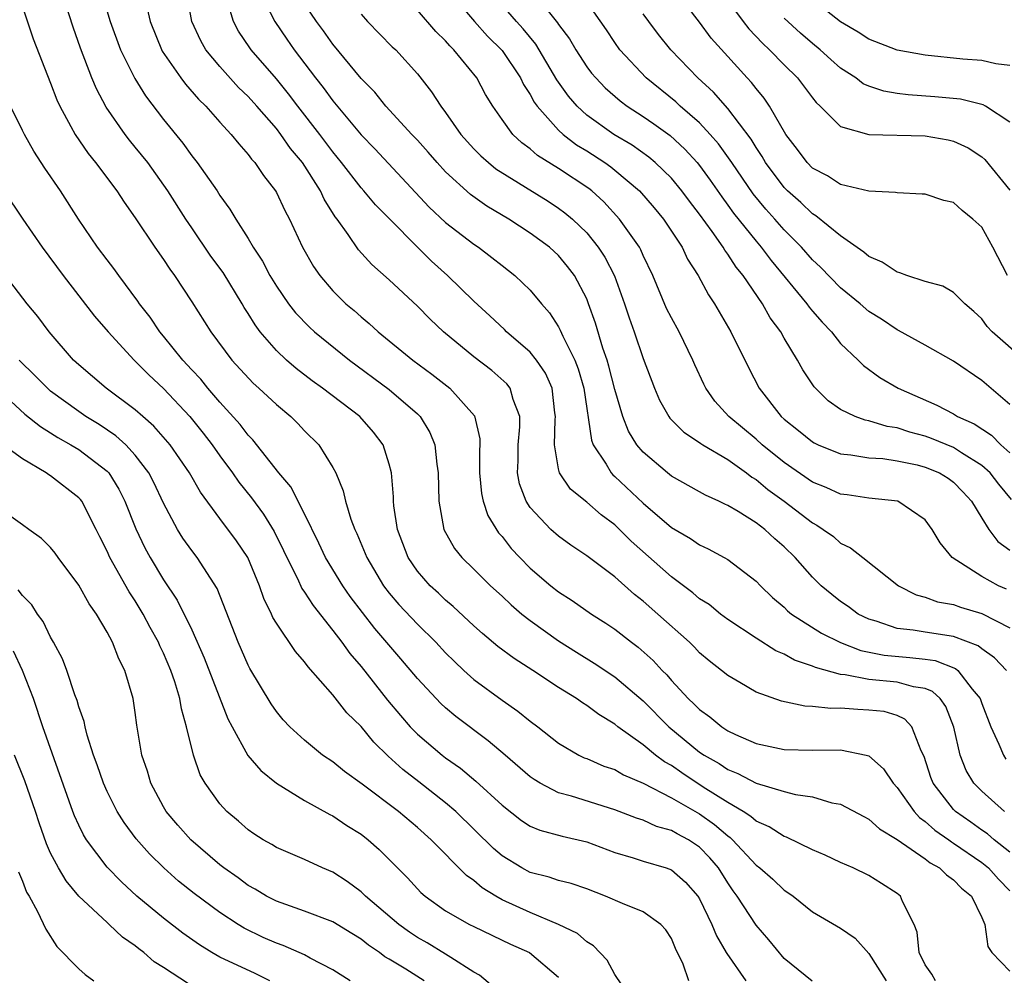
# Model space of a CAD drawing. Units: inches. Extents: x 2607000 to 2610000, y 1518000 to 1521000.
# Drawn here: x 2607205 to 2607275, y 1519189 to 1519257 of the extents above; entities that cross this region are included whole.
import ezdxf

# ---------------------------------------------------------------- set-up
doc = ezdxf.new("R2010")
doc.units = ezdxf.units.IN
doc.header["$MEASUREMENT"] = 0
doc.layers.add('LD26071518_2ft', color=73, linetype='Continuous')

msp = doc.modelspace()

# ---------------------------------------------------------------- linework, layer by layer
at = {"layer": 'LD26071518_2ft'}
for points, elevation in [([(2607274.826, 1519239), (2607273.796, 1519241), (2607273, 1519242.422), (2607272.374, 1519243), (2607271.604, 1519243.603), (2607271, 1519244.166), (2607270.306, 1519244.306), (2607269, 1519244.753), (2607268.775, 1519244.775), (2607267, 1519244.853), (2607266.891, 1519244.891), (2607265, 1519244.978), (2607263, 1519245.445), (2607262.063, 1519246.063), (2607261, 1519246.61), (2607260.618, 1519247), (2607259.94, 1519247.94), (2607259.118, 1519249), (2607257.96, 1519251), (2607257.579, 1519251.579), (2607257, 1519252.257), (2607256.684, 1519252.684), (2607256.379, 1519253), (2607254.771, 1519254.771), (2607253.833, 1519255.833), (2607253, 1519256.965), (2607249, 1519262.137)], 7560), ([(2607269.726, 1519189), (2607269.456, 1519189.456), (2607269, 1519190.13), (2607268.565, 1519191), (2607268.433, 1519192.434), (2607268.21, 1519193), (2607267.384, 1519194.616), (2607267.245, 1519195), (2607267, 1519195.19), (2607265.905, 1519195.905), (2607265, 1519196.46), (2607263.883, 1519197), (2607263, 1519197.391), (2607261.91, 1519197.91), (2607261, 1519198.291), (2607259.168, 1519199.168), (2607259, 1519199.216), (2607257.922, 1519199.922), (2607257, 1519200.31), (2607256.642, 1519200.642), (2607256.081, 1519201), (2607255, 1519201.642), (2607253.264, 1519202.736), (2607251.734, 1519203.735), (2607251, 1519204.255), (2607250.52, 1519204.52), (2607249.875, 1519205), (2607249, 1519205.722), (2607247.217, 1519207), (2607247, 1519207.183), (2607245.865, 1519207.865), (2607245, 1519208.508), (2607244.693, 1519208.693), (2607244.265, 1519209), (2607243, 1519209.782), (2607241.171, 1519211), (2607239.847, 1519211.847), (2607238.706, 1519212.706), (2607237.619, 1519213.619), (2607237, 1519214.171), (2607235.539, 1519215.539), (2607235, 1519215.979), (2607234.483, 1519216.483), (2607233.914, 1519217), (2607233, 1519218.047), (2607232.347, 1519219), (2607231.589, 1519221), (2607231.335, 1519222.665), (2607231.299, 1519223), (2607231.298, 1519223.298), (2607231.16, 1519225), (2607231, 1519225.63), (2607230.572, 1519227), (2607229.889, 1519227.889), (2607228.914, 1519229), (2607226.275, 1519231), (2607225.533, 1519231.533), (2607224.403, 1519232.403), (2607223.715, 1519233), (2607223, 1519233.675), (2607221.863, 1519235), (2607221.493, 1519235.493), (2607221, 1519236.305), (2607220.722, 1519236.722), (2607220.568, 1519237), (2607219.218, 1519239.218), (2607218.366, 1519240.366), (2607217, 1519242.366), (2607216.574, 1519243), (2607215.318, 1519245), (2607213.879, 1519247), (2607213, 1519248.106), (2607212.588, 1519248.588), (2607212.276, 1519249), (2607210.934, 1519250.934), (2607210.241, 1519252.241), (2607209.93, 1519253), (2607209.118, 1519255.118), (2607208.592, 1519256.593), (2607207.174, 1519261)], 7588), ([(2607210.63, 1519259), (2607211.213, 1519257), (2607211.961, 1519255), (2607212.958, 1519252.958), (2607213.723, 1519251.723), (2607215, 1519250.052), (2607216.37, 1519248.37), (2607217, 1519247.486), (2607217.389, 1519247), (2607218.795, 1519245), (2607219, 1519244.676), (2607219.707, 1519243.707), (2607220.116, 1519243), (2607221, 1519241.626), (2607221.367, 1519241), (2607222.021, 1519240.021), (2607222.545, 1519239), (2607223, 1519238.247), (2607223.856, 1519237), (2607224.358, 1519236.358), (2607225.338, 1519235.338), (2607225.714, 1519235), (2607228.173, 1519233), (2607231, 1519230.919), (2607233, 1519229.18), (2607233.185, 1519229), (2607233.879, 1519227.879), (2607234.242, 1519227), (2607234.374, 1519225.627), (2607234.473, 1519225), (2607234.513, 1519223), (2607234.883, 1519221), (2607235.637, 1519219.637), (2607236.152, 1519219), (2607237, 1519218.176), (2607238.175, 1519217), (2607239, 1519216.259), (2607239.645, 1519215.645), (2607240.408, 1519215), (2607241, 1519214.528), (2607243, 1519213.095), (2607244.283, 1519212.283), (2607245.521, 1519211.521), (2607247, 1519210.55), (2607249, 1519208.842), (2607250.823, 1519207), (2607253, 1519205.214), (2607253.314, 1519205), (2607254.391, 1519204.391), (2607255, 1519203.976), (2607255.701, 1519203.701), (2607257, 1519203.006), (2607259, 1519202.412), (2607259.796, 1519202.204), (2607261, 1519202.038), (2607262.376, 1519201.623), (2607263, 1519201.509), (2607264.638, 1519200.638), (2607265, 1519200.467), (2607265.764, 1519199.764), (2607267, 1519199.024), (2607269, 1519197.634), (2607269.353, 1519197.353), (2607270.008, 1519197), (2607270.503, 1519196.503), (2607271, 1519196.159), (2607271.56, 1519195.56), (2607272.278, 1519195), (2607273, 1519193.484), (2607273.215, 1519193), (2607273.439, 1519191.439), (2607273.726, 1519191), (2607275, 1519189.672)], 7586), ([(2607275, 1519198.109), (2607273.878, 1519199), (2607273.409, 1519199.409), (2607273, 1519199.674), (2607272.233, 1519200.233), (2607271.133, 1519201), (2607271, 1519201.136), (2607269.551, 1519203), (2607269.4, 1519203.4), (2607268.909, 1519204.909), (2607268.708, 1519205.291), (2607268.053, 1519207), (2607267.554, 1519207.554), (2607267, 1519207.796), (2607266.077, 1519208.077), (2607265, 1519208.193), (2607264.224, 1519208.224), (2607263, 1519208.313), (2607262.294, 1519208.294), (2607261, 1519208.446), (2607260.461, 1519208.461), (2607258.812, 1519208.812), (2607257, 1519209.47), (2607255.845, 1519210.155), (2607255, 1519210.636), (2607254.563, 1519211), (2607253.683, 1519211.683), (2607253, 1519212.256), (2607252.644, 1519212.644), (2607252.277, 1519213), (2607250.049, 1519215), (2607249, 1519215.921), (2607248.39, 1519216.39), (2607247, 1519217.637), (2607245, 1519219.123), (2607243.878, 1519219.878), (2607243, 1519220.515), (2607242.466, 1519221), (2607241, 1519222.543), (2607240.698, 1519223), (2607240.239, 1519224.239), (2607240.098, 1519225), (2607240.143, 1519225.857), (2607240.152, 1519227), (2607240.27, 1519228.27), (2607240.266, 1519229), (2607239.79, 1519230.21), (2607239.583, 1519231), (2607239.329, 1519231.329), (2607238.267, 1519232.267), (2607237, 1519233.237), (2607234.846, 1519235), (2607233.901, 1519235.902), (2607233, 1519236.815), (2607231, 1519238.691), (2607229.775, 1519239.775), (2607228.828, 1519240.828), (2607228.09, 1519241.91), (2607227.304, 1519243), (2607227.167, 1519243.167), (2607226.398, 1519244.398), (2607226.125, 1519245), (2607224.847, 1519247), (2607224.006, 1519248.006), (2607223.326, 1519249), (2607223, 1519249.419), (2607221.625, 1519251), (2607221, 1519251.695), (2607220.327, 1519252.327), (2607219, 1519253.814), (2607218.008, 1519255), (2607217.635, 1519255.635), (2607217.016, 1519257), (2607216.655, 1519259)], 7582), ([(2607274.618, 1519201), (2607273, 1519202.439), (2607272.45, 1519203), (2607271.906, 1519203.906), (2607271.472, 1519205), (2607271.025, 1519206.975), (2607270.452, 1519208.452), (2607270.046, 1519209), (2607269.516, 1519209.516), (2607269, 1519209.722), (2607268.162, 1519209.838), (2607267, 1519210.158), (2607265, 1519210.35), (2607263.311, 1519210.689), (2607263, 1519210.708), (2607261.207, 1519211.207), (2607261, 1519211.31), (2607259.731, 1519211.731), (2607259, 1519212.148), (2607258.396, 1519212.396), (2607257, 1519213.282), (2607255, 1519214.608), (2607254.48, 1519215), (2607253.668, 1519215.667), (2607253, 1519216.086), (2607252.511, 1519216.511), (2607251, 1519217.627), (2607248.161, 1519220.161), (2607247, 1519221.311), (2607246.031, 1519222.031), (2607245, 1519222.933), (2607243.857, 1519223.857), (2607243.069, 1519225), (2607243, 1519225.287), (2607242.713, 1519227), (2607242.774, 1519228.773), (2607242.793, 1519229), (2607242.747, 1519229.253), (2607242.54, 1519231), (2607242.07, 1519232.07), (2607241.442, 1519233), (2607241, 1519233.557), (2607239.321, 1519235), (2607239.164, 1519235.164), (2607238.131, 1519236.131), (2607237, 1519237.166), (2607235.136, 1519239), (2607234.004, 1519240.004), (2607230.018, 1519244.018), (2607229.2, 1519245), (2607229, 1519245.214), (2607227.623, 1519247), (2607227, 1519247.758), (2607226.074, 1519249), (2607224.519, 1519251), (2607223.869, 1519251.869), (2607223, 1519252.929), (2607221.22, 1519255), (2607221.127, 1519255.127), (2607220.325, 1519256.325), (2607219.962, 1519257), (2607219.513, 1519258.487)], 7580), ([(2607221.868, 1519259), (2607222.896, 1519257), (2607223.742, 1519255.742), (2607224.271, 1519255), (2607225.784, 1519253), (2607226.322, 1519252.323), (2607227, 1519251.373), (2607229, 1519248.977), (2607229.97, 1519247.97), (2607233.84, 1519243.84), (2607235, 1519242.747), (2607237, 1519241.216), (2607237.325, 1519241), (2607238.285, 1519240.285), (2607239, 1519239.699), (2607239.901, 1519239), (2607241, 1519237.953), (2607241.792, 1519237), (2607242.362, 1519236.362), (2607243, 1519235.366), (2607243.129, 1519235.129), (2607243.305, 1519234.695), (2607244.146, 1519233), (2607244.388, 1519232.388), (2607244.793, 1519231), (2607245.332, 1519227.332), (2607245.465, 1519227), (2607246.371, 1519225.629), (2607246.733, 1519225), (2607246.861, 1519224.861), (2607247, 1519224.748), (2607249, 1519222.847), (2607251, 1519221.14), (2607252.353, 1519220.352), (2607253, 1519219.893), (2607253.613, 1519219.613), (2607254.754, 1519219), (2607255, 1519218.853), (2607257, 1519217.325), (2607257.308, 1519217), (2607258.175, 1519216.175), (2607259, 1519215.476), (2607259.236, 1519215.236), (2607259.524, 1519215), (2607261.652, 1519213.652), (2607262.985, 1519212.985), (2607264.419, 1519212.419), (2607266.074, 1519212.074), (2607267.914, 1519211.913), (2607269, 1519211.794), (2607269.7, 1519211.7), (2607271.142, 1519211.141), (2607271.311, 1519211), (2607272.328, 1519209.672), (2607272.882, 1519209), (2607273, 1519208.651), (2607273.638, 1519207), (2607274.22, 1519205.78), (2607274.54, 1519205), (2607274.719, 1519204.719)], 7578), ([(2607235.364, 1519259), (2607237.046, 1519257), (2607237.97, 1519255.969), (2607239, 1519254.938), (2607240.31, 1519253), (2607240.53, 1519252.53), (2607241, 1519251.818), (2607241.278, 1519251.279), (2607241.478, 1519251), (2607243, 1519249.29), (2607243.32, 1519249), (2607244.266, 1519248.266), (2607245, 1519247.825), (2607246.283, 1519247), (2607246.702, 1519246.702), (2607247, 1519246.464), (2607248.731, 1519245), (2607249.784, 1519243.784), (2607250.44, 1519243), (2607251.758, 1519241), (2607252.155, 1519240.156), (2607252.892, 1519239), (2607253.624, 1519237.624), (2607254.061, 1519237), (2607255.223, 1519235), (2607256.466, 1519232.466), (2607257.223, 1519231), (2607258.791, 1519229), (2607259, 1519228.81), (2607260.013, 1519228.013), (2607261, 1519227.2), (2607261.126, 1519227.126), (2607261.406, 1519227), (2607263, 1519226.353), (2607263.712, 1519226.288), (2607265, 1519226.072), (2607265.979, 1519226.02), (2607267, 1519225.87), (2607268.435, 1519225.565), (2607269, 1519225.42), (2607270.012, 1519225), (2607270.62, 1519224.62), (2607271, 1519224.354), (2607271.669, 1519223.669), (2607272.282, 1519223), (2607273, 1519221.797), (2607273.513, 1519221), (2607274.151, 1519220.151), (2607275, 1519219.527)], 7570), ([(2607275.118, 1519223.119), (2607274.208, 1519224.208), (2607273.593, 1519225), (2607273, 1519225.538), (2607271.572, 1519226.429), (2607271, 1519226.808), (2607269.449, 1519227.449), (2607269, 1519227.608), (2607267.897, 1519227.897), (2607267, 1519228.188), (2607266.293, 1519228.293), (2607265, 1519228.691), (2607264.736, 1519228.737), (2607264.036, 1519229), (2607263, 1519229.509), (2607262.122, 1519230.122), (2607261.114, 1519231.115), (2607260.319, 1519232.319), (2607259.949, 1519233), (2607259, 1519234.563), (2607258.759, 1519235), (2607258.008, 1519236.008), (2607257.454, 1519237), (2607256.084, 1519239), (2607255.594, 1519239.594), (2607255, 1519240.509), (2607254.782, 1519240.782), (2607254.664, 1519241), (2607253.891, 1519242.109), (2607253, 1519243.34), (2607252.275, 1519244.275), (2607251.747, 1519245), (2607251, 1519245.898), (2607249.862, 1519247), (2607249.393, 1519247.393), (2607248.226, 1519248.226), (2607246.927, 1519249), (2607245, 1519250.371), (2607244.314, 1519251), (2607243.71, 1519251.71), (2607242.88, 1519252.88), (2607241.387, 1519255.386), (2607240.488, 1519256.488), (2607240.027, 1519257), (2607238.319, 1519259)], 7568), ([(2607275, 1519229.849), (2607273, 1519231.558), (2607271, 1519232.919), (2607269, 1519234.056), (2607267.109, 1519235.109), (2607267, 1519235.154), (2607265.896, 1519235.896), (2607265, 1519236.455), (2607264.372, 1519237), (2607263, 1519238.13), (2607261.578, 1519239.577), (2607261, 1519240.105), (2607260.215, 1519241), (2607259, 1519242.228), (2607258.331, 1519243), (2607257.698, 1519243.698), (2607256.793, 1519244.793), (2607255.283, 1519247), (2607255.178, 1519247.178), (2607254.343, 1519248.343), (2607253.76, 1519249), (2607253, 1519249.816), (2607251.631, 1519251), (2607251.31, 1519251.31), (2607249.211, 1519253), (2607247.354, 1519255), (2607247, 1519255.505), (2607246.41, 1519256.409), (2607244.605, 1519259)], 7564), ([(2607254.62, 1519259), (2607256.086, 1519257), (2607256.485, 1519256.485), (2607257.458, 1519255.458), (2607257.963, 1519255), (2607259, 1519253.928), (2607259.938, 1519253), (2607261, 1519251.582), (2607261.262, 1519251.261), (2607261.555, 1519251), (2607263, 1519249.566), (2607264.988, 1519248.988), (2607269, 1519248.907), (2607270.615, 1519248.615), (2607271, 1519248.528), (2607272.039, 1519248.039), (2607273, 1519247.411), (2607273.223, 1519247.222), (2607275, 1519245.036)], 7558), ([(2607275, 1519253.883), (2607273.997, 1519254.003), (2607273, 1519254.239), (2607271.658, 1519254.342), (2607269, 1519254.618), (2607267, 1519254.977), (2607265, 1519255.746), (2607264.245, 1519256.245), (2607263, 1519256.979), (2607261, 1519258.56)], 7554), ([(2607205, 1519258.044), (2607205.764, 1519255.764), (2607207, 1519252.622), (2607207.44, 1519251.44), (2607207.641, 1519251), (2607208.441, 1519249.559), (2607208.732, 1519249), (2607209.651, 1519247.651), (2607210.188, 1519247), (2607211.689, 1519245), (2607212.2, 1519244.2), (2607213, 1519243.088), (2607214.377, 1519241), (2607215, 1519240.124), (2607215.438, 1519239.438), (2607215.774, 1519239), (2607217, 1519237.138), (2607218.347, 1519235), (2607219.84, 1519233), (2607221.358, 1519231.358), (2607221.768, 1519231), (2607223, 1519229.848), (2607224.021, 1519229), (2607224.513, 1519228.513), (2607225, 1519227.995), (2607225.999, 1519227), (2607227, 1519225.396), (2607227.209, 1519225), (2607227.738, 1519223.738), (2607227.893, 1519223), (2607228.283, 1519221.717), (2607228.557, 1519221), (2607228.707, 1519220.707), (2607229.299, 1519219.299), (2607229.405, 1519219), (2607230.597, 1519217), (2607231, 1519216.481), (2607231.686, 1519215.685), (2607233, 1519214.291), (2607234.304, 1519213), (2607235, 1519212.243), (2607235.624, 1519211.624), (2607236.291, 1519211), (2607237, 1519210.367), (2607239, 1519208.885), (2607240.117, 1519208.117), (2607241, 1519207.396), (2607241.534, 1519207), (2607243, 1519205.85), (2607244.441, 1519205), (2607244.815, 1519204.814), (2607245, 1519204.747), (2607246.22, 1519204.22), (2607247, 1519203.969), (2607247.608, 1519203.608), (2607249, 1519203.014), (2607251, 1519201.971), (2607253, 1519200.832), (2607254.069, 1519200.069), (2607255, 1519199.265), (2607255.162, 1519199.162), (2607255.336, 1519199), (2607257, 1519197.205), (2607257.279, 1519197), (2607258.192, 1519196.192), (2607259, 1519195.419), (2607259.261, 1519195.261), (2607259.625, 1519195), (2607261, 1519193.882), (2607263, 1519192.736), (2607264.019, 1519192.018), (2607265, 1519190.93), (2607266.215, 1519189)], 7590), ([(2607213.768, 1519258.232), (2607214.054, 1519257), (2607214.908, 1519254.908), (2607216.232, 1519253), (2607216.561, 1519252.561), (2607217.491, 1519251.49), (2607217.997, 1519251), (2607219, 1519249.859), (2607219.791, 1519249), (2607220.329, 1519248.329), (2607221, 1519247.586), (2607221.244, 1519247.244), (2607221.475, 1519247), (2607222.086, 1519246.085), (2607222.929, 1519245), (2607223, 1519244.878), (2607223.603, 1519243.603), (2607223.935, 1519243), (2607224.863, 1519241), (2607225.637, 1519239.637), (2607226.075, 1519239), (2607227, 1519237.916), (2607227.928, 1519237), (2607228.508, 1519236.508), (2607229, 1519236.062), (2607229.588, 1519235.588), (2607230.221, 1519235), (2607232.673, 1519233), (2607234.013, 1519232.013), (2607235.301, 1519231), (2607237.037, 1519229.037), (2607237.418, 1519227.418), (2607237.42, 1519227), (2607237.398, 1519226.602), (2607237.405, 1519225), (2607237.541, 1519223.541), (2607237.652, 1519223), (2607237.991, 1519221.991), (2607238.755, 1519220.755), (2607239, 1519220.484), (2607239.653, 1519219.653), (2607240.263, 1519219), (2607241, 1519218.251), (2607242.458, 1519217), (2607243, 1519216.57), (2607243.964, 1519215.964), (2607245.335, 1519215), (2607246.357, 1519214.357), (2607247, 1519213.92), (2607248.182, 1519213), (2607248.658, 1519212.658), (2607249.714, 1519211.714), (2607250.354, 1519211), (2607250.679, 1519210.679), (2607251, 1519210.297), (2607252.199, 1519209), (2607252.617, 1519208.617), (2607253, 1519208.22), (2607253.72, 1519207.72), (2607254.568, 1519207), (2607255, 1519206.715), (2607255.542, 1519206.458), (2607257, 1519205.819), (2607259, 1519205.385), (2607261, 1519205.352), (2607263, 1519205.365), (2607264.813, 1519205), (2607265, 1519204.945), (2607266.033, 1519204.033), (2607266.715, 1519203), (2607267, 1519202.708), (2607268.202, 1519201), (2607268.582, 1519200.581), (2607269, 1519200.296), (2607269.677, 1519199.677), (2607270.657, 1519199), (2607270.848, 1519198.848), (2607271, 1519198.766), (2607273, 1519197.393), (2607273.483, 1519197), (2607274.198, 1519196.198), (2607275, 1519195.386)], 7584), ([(2607274.764, 1519211), (2607273.903, 1519211.903), (2607273, 1519212.53), (2607272.744, 1519212.744), (2607271, 1519213.395), (2607269, 1519213.701), (2607268.145, 1519213.856), (2607267, 1519213.975), (2607265.513, 1519214.487), (2607265, 1519214.629), (2607264.253, 1519215), (2607263.533, 1519215.533), (2607263, 1519215.886), (2607262.373, 1519216.373), (2607261.626, 1519217), (2607261, 1519217.614), (2607259.781, 1519219), (2607259, 1519219.763), (2607258.33, 1519220.33), (2607257.619, 1519221), (2607257, 1519221.475), (2607255.736, 1519222.264), (2607255, 1519222.692), (2607254.784, 1519222.784), (2607254.356, 1519223), (2607253.418, 1519223.418), (2607253, 1519223.664), (2607251, 1519224.775), (2607250.717, 1519225), (2607249, 1519226.469), (2607248.556, 1519227), (2607247.966, 1519227.966), (2607247.564, 1519229), (2607247, 1519230.926), (2607246.573, 1519232.573), (2607246.443, 1519233), (2607246.143, 1519233.857), (2607245.614, 1519235.614), (2607245.136, 1519237), (2607245, 1519237.336), (2607244.124, 1519239), (2607243.645, 1519239.645), (2607243, 1519240.409), (2607242.351, 1519241), (2607241, 1519241.994), (2607239.481, 1519243), (2607237.923, 1519243.924), (2607236.751, 1519244.751), (2607235, 1519246.338), (2607234.394, 1519247), (2607233.752, 1519247.751), (2607233, 1519248.586), (2607232.601, 1519249), (2607230.771, 1519251), (2607229.984, 1519251.984), (2607229, 1519252.972), (2607227, 1519255.39), (2607226.337, 1519256.337), (2607225.839, 1519257), (2607225, 1519258.245)], 7576), ([(2607274.755, 1519216.756), (2607274.198, 1519217), (2607273, 1519217.663), (2607270.911, 1519219), (2607270.049, 1519220.049), (2607269.488, 1519221), (2607269, 1519221.68), (2607267.043, 1519223), (2607265, 1519223.21), (2607263.456, 1519223.456), (2607263, 1519223.499), (2607261.974, 1519223.974), (2607261, 1519224.349), (2607259, 1519225.738), (2607257.436, 1519227), (2607257, 1519227.398), (2607255.071, 1519229), (2607254.088, 1519230.088), (2607253.436, 1519231), (2607253.291, 1519231.29), (2607252.659, 1519232.659), (2607252.518, 1519233), (2607251.544, 1519235), (2607251, 1519235.987), (2607250.665, 1519236.665), (2607249.688, 1519239), (2607249, 1519240.421), (2607248.827, 1519240.827), (2607248.73, 1519241), (2607247.335, 1519243), (2607246.215, 1519244.215), (2607245.36, 1519245), (2607245.16, 1519245.16), (2607243, 1519246.591), (2607241.506, 1519247.506), (2607241, 1519247.966), (2607240.396, 1519248.396), (2607239.755, 1519249), (2607239, 1519250.045), (2607238.346, 1519251), (2607237.834, 1519251.834), (2607237.208, 1519253), (2607235.591, 1519255), (2607235.288, 1519255.288), (2607235, 1519255.632), (2607234.299, 1519256.299), (2607233, 1519257.817)], 7572), ([(2607242.272, 1519257.728), (2607242.919, 1519256.919), (2607243, 1519256.786), (2607243.773, 1519255.773), (2607244.217, 1519255), (2607245, 1519253.796), (2607245.347, 1519253.346), (2607245.635, 1519253), (2607246.309, 1519252.309), (2607247.373, 1519251.373), (2607247.874, 1519251), (2607249, 1519250.276), (2607249.754, 1519249.754), (2607250.915, 1519248.914), (2607251.957, 1519247.957), (2607252.833, 1519247), (2607253, 1519246.798), (2607253.756, 1519245.756), (2607254.566, 1519244.566), (2607255, 1519243.992), (2607255.413, 1519243.412), (2607257, 1519241.429), (2607257.371, 1519241), (2607258.07, 1519240.071), (2607260.591, 1519237), (2607260.757, 1519236.757), (2607261, 1519236.469), (2607261.682, 1519235.682), (2607262.343, 1519235), (2607263, 1519234.17), (2607264.231, 1519233), (2607264.61, 1519232.61), (2607265.774, 1519231.774), (2607267.075, 1519231), (2607269.813, 1519229.814), (2607271, 1519229.179), (2607271.278, 1519229), (2607272.47, 1519228.47), (2607273.682, 1519227.682), (2607274.357, 1519227), (2607275, 1519226.427)], 7566), ([(2607229, 1519257.526), (2607229.468, 1519257), (2607231.219, 1519255.219), (2607231.457, 1519255), (2607233, 1519253.283), (2607234.008, 1519252.008), (2607234.652, 1519251), (2607235, 1519250.553), (2607236.085, 1519249), (2607237, 1519247.98), (2607237.483, 1519247.484), (2607238.028, 1519247), (2607238.565, 1519246.565), (2607242.259, 1519244.259), (2607243, 1519243.774), (2607243.448, 1519243.448), (2607243.981, 1519243), (2607245, 1519242.022), (2607245.823, 1519241), (2607246.291, 1519240.291), (2607246.969, 1519238.969), (2607247.682, 1519237), (2607247.997, 1519235.997), (2607248.356, 1519235), (2607249, 1519233.102), (2607249.796, 1519231), (2607250.16, 1519230.159), (2607250.809, 1519229), (2607250.886, 1519228.886), (2607251.882, 1519227.882), (2607253, 1519227.162), (2607253.087, 1519227.087), (2607253.227, 1519227), (2607255, 1519225.944), (2607256.326, 1519225), (2607256.703, 1519224.703), (2607257, 1519224.535), (2607257.834, 1519223.834), (2607259.007, 1519223), (2607261, 1519221.453), (2607261.306, 1519221.306), (2607261.772, 1519221), (2607262.483, 1519220.483), (2607263, 1519220.011), (2607263.7, 1519219.7), (2607264.562, 1519219), (2607267.095, 1519217), (2607268.364, 1519216.364), (2607269, 1519216.194), (2607269.863, 1519215.863), (2607271, 1519215.666), (2607271.484, 1519215.484), (2607273, 1519215.035), (2607275, 1519214.009)], 7574), ([(2607276.029, 1519233), (2607273.73, 1519235), (2607273.382, 1519235.382), (2607273, 1519235.932), (2607272.447, 1519236.447), (2607271.793, 1519237), (2607271, 1519237.794), (2607270.233, 1519238.233), (2607269, 1519238.571), (2607267.699, 1519239), (2607267.193, 1519239.193), (2607267, 1519239.226), (2607265.939, 1519239.939), (2607265, 1519240.344), (2607264.653, 1519240.654), (2607263, 1519241.798), (2607261.239, 1519243.239), (2607261, 1519243.366), (2607260.166, 1519244.166), (2607259.232, 1519245), (2607259, 1519245.238), (2607257.681, 1519247), (2607257.437, 1519247.437), (2607257, 1519248.073), (2607256.655, 1519248.656), (2607255, 1519250.838), (2607253.989, 1519251.989), (2607252.887, 1519253), (2607250.964, 1519255), (2607250.085, 1519256.085), (2607249.399, 1519257), (2607249, 1519257.551)], 7562), ([(2607275, 1519249.857), (2607273.27, 1519251), (2607273.098, 1519251.098), (2607271.489, 1519251.49), (2607269.668, 1519251.668), (2607267.796, 1519251.796), (2607267, 1519251.901), (2607266.055, 1519252.055), (2607265, 1519252.413), (2607264.596, 1519252.596), (2607264.077, 1519253), (2607263, 1519253.702), (2607262.307, 1519254.307), (2607261.557, 1519255), (2607261, 1519255.447), (2607260.165, 1519256.165), (2607259, 1519257.235)], 7556), ([(2607260.977, 1519188.977), (2607259, 1519190.574), (2607257.899, 1519191.899), (2607257, 1519192.948), (2607255.67, 1519195), (2607255.381, 1519195.381), (2607255, 1519195.943), (2607254.337, 1519197), (2607253.719, 1519197.719), (2607253, 1519198.473), (2607252.211, 1519199), (2607251.407, 1519199.407), (2607251, 1519199.656), (2607249.936, 1519199.936), (2607249, 1519200.374), (2607248.523, 1519200.523), (2607247, 1519201.128), (2607243.916, 1519202.084), (2607243, 1519202.323), (2607241.703, 1519203), (2607241.267, 1519203.267), (2607241, 1519203.465), (2607239.227, 1519205), (2607238.014, 1519206.015), (2607235.731, 1519207.731), (2607235, 1519208.349), (2607234.662, 1519208.662), (2607234.327, 1519209), (2607233, 1519210.42), (2607231.825, 1519211.825), (2607229.977, 1519213.977), (2607229.098, 1519215.098), (2607228.236, 1519216.236), (2607227.702, 1519217), (2607226.493, 1519219), (2607226.021, 1519220.021), (2607225, 1519222.1), (2607224.023, 1519224.023), (2607223.184, 1519225), (2607221.343, 1519227.343), (2607221, 1519227.681), (2607220.438, 1519228.438), (2607219, 1519230.008), (2607218.152, 1519231), (2607217.646, 1519231.646), (2607217, 1519232.32), (2607216.38, 1519233), (2607215, 1519234.703), (2607214.743, 1519235), (2607214.044, 1519236.044), (2607213.302, 1519237), (2607213.185, 1519237.185), (2607211.827, 1519239), (2607211.484, 1519239.484), (2607211, 1519240.098), (2607210.325, 1519241), (2607208.978, 1519243), (2607207.697, 1519245), (2607206.597, 1519246.597), (2607205.808, 1519247.808), (2607205.14, 1519249), (2607205, 1519249.285), (2607204.165, 1519251)], 7592), ([(2607203.693, 1519245), (2607205.029, 1519243), (2607206.408, 1519241), (2607207.879, 1519239), (2607210.12, 1519236.12), (2607211.08, 1519235), (2607212.926, 1519233), (2607213.955, 1519231.955), (2607215, 1519230.998), (2607216.855, 1519229), (2607217.811, 1519227.811), (2607218.438, 1519227), (2607219, 1519226.202), (2607219.895, 1519225), (2607220.341, 1519224.341), (2607221.24, 1519223.24), (2607222.083, 1519222.083), (2607222.849, 1519220.849), (2607223.505, 1519219.504), (2607223.735, 1519219), (2607224.493, 1519217.507), (2607224.811, 1519216.81), (2607225, 1519216.554), (2607225.601, 1519215.601), (2607227, 1519213.838), (2607227.637, 1519213), (2607228.202, 1519212.202), (2607229, 1519211.269), (2607230.884, 1519208.885), (2607231.797, 1519207.797), (2607232.495, 1519207), (2607233, 1519206.485), (2607234.747, 1519205), (2607235, 1519204.804), (2607236.061, 1519204.061), (2607237.144, 1519203.143), (2607239, 1519201.438), (2607240.372, 1519200.372), (2607241, 1519199.969), (2607241.678, 1519199.679), (2607243.256, 1519199.257), (2607245, 1519198.856), (2607247, 1519198.097), (2607248.288, 1519197.712), (2607249, 1519197.471), (2607250.636, 1519197), (2607251, 1519196.87), (2607251.998, 1519195.998), (2607252.872, 1519195), (2607253, 1519194.798), (2607253.869, 1519193), (2607254.188, 1519192.188), (2607254.895, 1519191), (2607254.925, 1519190.926), (2607256.277, 1519189)], 7594), ([(2607252.249, 1519189), (2607251.832, 1519190.168), (2607251.294, 1519191.294), (2607251, 1519191.992), (2607250.605, 1519192.605), (2607250.251, 1519193), (2607249, 1519193.885), (2607247.532, 1519194.468), (2607246.338, 1519195), (2607245, 1519195.516), (2607243.888, 1519195.888), (2607243, 1519196.108), (2607242.343, 1519196.343), (2607241, 1519196.679), (2607240.394, 1519197), (2607239, 1519197.853), (2607238.382, 1519198.382), (2607235.721, 1519201), (2607235, 1519201.624), (2607233.106, 1519203.106), (2607231.971, 1519203.971), (2607230.925, 1519204.925), (2607229.909, 1519205.909), (2607229, 1519207.027), (2607228.003, 1519208.002), (2607227, 1519209.278), (2607225.247, 1519211.247), (2607225, 1519211.602), (2607224.346, 1519212.346), (2607223, 1519214.35), (2607222.758, 1519214.758), (2607222.66, 1519215), (2607222.106, 1519216.106), (2607221.809, 1519217), (2607220.974, 1519219), (2607220.185, 1519220.185), (2607219, 1519221.762), (2607217.626, 1519223.626), (2607216.848, 1519225), (2607215.464, 1519227), (2607214.321, 1519228.321), (2607213.524, 1519229), (2607213, 1519229.471), (2607210.926, 1519231), (2607209, 1519232.654), (2607208.628, 1519233), (2607206.894, 1519235), (2607206.085, 1519236.085), (2607205.338, 1519237), (2607203.808, 1519239)], 7596), ([(2607247.975, 1519187.975), (2607247, 1519189.434), (2607246.461, 1519190.461), (2607245.482, 1519191.482), (2607245, 1519191.752), (2607244.343, 1519192.343), (2607242.999, 1519193), (2607241, 1519193.829), (2607239, 1519194.747), (2607238.551, 1519195), (2607237.592, 1519195.592), (2607237, 1519196.108), (2607236.469, 1519196.469), (2607233.977, 1519199), (2607233, 1519199.872), (2607231.662, 1519201), (2607229.072, 1519202.928), (2607227.83, 1519203.829), (2607227, 1519204.511), (2607226.274, 1519205), (2607225, 1519206.054), (2607223.961, 1519207), (2607223.493, 1519207.493), (2607223, 1519208.077), (2607222.626, 1519208.625), (2607221.127, 1519211.127), (2607221, 1519211.365), (2607220.282, 1519213), (2607218.808, 1519216.808), (2607217.384, 1519219), (2607217, 1519219.491), (2607216.381, 1519220.382), (2607215.998, 1519221), (2607215, 1519222.863), (2607214.317, 1519224.317), (2607213.965, 1519225), (2607213, 1519226.268), (2607212.322, 1519227), (2607211.632, 1519227.633), (2607210.43, 1519228.431), (2607209.503, 1519229), (2607209, 1519229.346), (2607207, 1519230.809), (2607206.772, 1519231), (2607205.896, 1519231.896), (2607204.78, 1519233)], 7598), ([(2607203.151, 1519231), (2607205.176, 1519229.177), (2607206.283, 1519228.283), (2607207, 1519227.852), (2607207.51, 1519227.51), (2607208.434, 1519227), (2607209, 1519226.653), (2607211, 1519225.129), (2607211.121, 1519225), (2607211.842, 1519223.842), (2607212.265, 1519223), (2607213.033, 1519221.033), (2607213.684, 1519219.684), (2607214.06, 1519219), (2607215, 1519217.429), (2607215.97, 1519215.97), (2607217, 1519213.881), (2607217.894, 1519211.894), (2607219.568, 1519207.568), (2607219.86, 1519207), (2607220.98, 1519204.98), (2607221.894, 1519203.894), (2607223.018, 1519203), (2607225, 1519201.781), (2607226.791, 1519200.791), (2607227, 1519200.696), (2607228.007, 1519200.007), (2607229, 1519199.392), (2607229.505, 1519199), (2607230.296, 1519198.296), (2607232.284, 1519196.285), (2607233.247, 1519195.247), (2607233.537, 1519195), (2607235, 1519193.964), (2607236.692, 1519193), (2607237, 1519192.846), (2607239.6, 1519191.6), (2607240.943, 1519191), (2607243, 1519189.254)], 7600), ([(2607238.478, 1519188.477), (2607237.4, 1519189.4), (2607237, 1519189.614), (2607235.356, 1519190.644), (2607235, 1519190.889), (2607233.691, 1519191.69), (2607233, 1519192.078), (2607232.442, 1519192.442), (2607231.677, 1519193), (2607229.312, 1519195), (2607229.161, 1519195.161), (2607229, 1519195.303), (2607228.026, 1519196.026), (2607227, 1519196.692), (2607226.268, 1519197), (2607225, 1519197.602), (2607223, 1519198.455), (2607222.669, 1519198.669), (2607222.064, 1519199), (2607221.411, 1519199.411), (2607221, 1519199.694), (2607220.318, 1519200.318), (2607219.494, 1519201), (2607219, 1519201.536), (2607217.954, 1519203), (2607217.608, 1519203.608), (2607217.122, 1519205), (2607216.633, 1519207), (2607216.271, 1519208.271), (2607216.159, 1519209), (2607215.81, 1519210.19), (2607215.53, 1519211), (2607215, 1519212.225), (2607214.74, 1519212.741), (2607214.639, 1519213), (2607214.044, 1519214.044), (2607213.552, 1519215), (2607213, 1519215.927), (2607212.569, 1519216.569), (2607211.199, 1519219), (2607211, 1519219.454), (2607210.48, 1519220.48), (2607210.234, 1519221), (2607209.202, 1519223), (2607209.117, 1519223.117), (2607209, 1519223.242), (2607207, 1519224.795), (2607206.867, 1519224.867), (2607206.694, 1519225), (2607205, 1519226.01), (2607203.629, 1519227)], 7602), ([(2607233.467, 1519189), (2607232.188, 1519189.812), (2607231, 1519190.527), (2607230.695, 1519190.695), (2607230.314, 1519191), (2607229.527, 1519191.528), (2607229, 1519191.956), (2607228.343, 1519192.343), (2607227, 1519193.188), (2607225, 1519193.943), (2607223, 1519194.633), (2607222.299, 1519195), (2607221.494, 1519195.494), (2607221, 1519195.751), (2607220.286, 1519196.286), (2607219.282, 1519197), (2607219, 1519197.221), (2607216.931, 1519199), (2607216.025, 1519200.024), (2607215.194, 1519201), (2607215, 1519201.331), (2607214.105, 1519203), (2607213.857, 1519203.856), (2607213.469, 1519205), (2607213.115, 1519207.115), (2607213, 1519208.016), (2607212.852, 1519209), (2607212.265, 1519211), (2607211.827, 1519211.827), (2607211.38, 1519213), (2607211, 1519213.717), (2607210.252, 1519215), (2607209.724, 1519215.724), (2607209, 1519217.045), (2607207.528, 1519219), (2607207.315, 1519219.315), (2607207, 1519219.714), (2607206.359, 1519220.359), (2607205.446, 1519221), (2607205, 1519221.333), (2607203, 1519222.728)], 7604), ([(2607228.233, 1519189), (2607227, 1519189.784), (2607225.392, 1519190.608), (2607225, 1519190.83), (2607223.493, 1519191.493), (2607223, 1519191.654), (2607222.074, 1519192.074), (2607220.727, 1519192.727), (2607220.29, 1519193), (2607219, 1519193.847), (2607217.177, 1519195.177), (2607216.068, 1519196.068), (2607215.026, 1519197), (2607214, 1519198), (2607213.068, 1519199.068), (2607212.209, 1519200.209), (2607211.717, 1519201), (2607211, 1519202.419), (2607210.739, 1519203), (2607210.307, 1519204.307), (2607210.046, 1519205), (2607209.583, 1519206.417), (2607209.44, 1519207), (2607209.374, 1519207.374), (2607209, 1519208.426), (2607208.88, 1519208.88), (2607208.719, 1519209.281), (2607208.148, 1519211), (2607207.831, 1519211.831), (2607207.209, 1519213), (2607207, 1519213.361), (2607206.478, 1519214.478), (2607206.079, 1519215), (2607205.661, 1519215.661), (2607205, 1519216.305), (2607204.707, 1519216.706)], 7606), ([(2607222.528, 1519189), (2607221.504, 1519189.503), (2607219, 1519190.682), (2607218.437, 1519191), (2607217.542, 1519191.542), (2607216.368, 1519192.368), (2607215, 1519193.429), (2607213.121, 1519195), (2607212.019, 1519196.018), (2607211, 1519197.046), (2607209.553, 1519199), (2607209.34, 1519199.34), (2607209, 1519200.028), (2607208.695, 1519200.694), (2607208.579, 1519201), (2607206.446, 1519207), (2607205.785, 1519209), (2607204.996, 1519211), (2607204.377, 1519212.377)], 7608), ([(2607216.782, 1519188.782), (2607215, 1519189.948), (2607214.34, 1519190.339), (2607213.617, 1519191), (2607213.255, 1519191.255), (2607213, 1519191.481), (2607212.082, 1519192.082), (2607211.157, 1519193), (2607211, 1519193.132), (2607209.004, 1519195.004), (2607208.091, 1519196.091), (2607207.551, 1519197), (2607207, 1519198.057), (2607206.702, 1519198.702), (2607206.187, 1519200.187), (2607205.93, 1519201), (2607205.172, 1519203.172), (2607204.436, 1519205)], 7610), ([(2607204.722, 1519196.723), (2607205, 1519196.068), (2607205.293, 1519195.292), (2607205.474, 1519195), (2607206.079, 1519193.921), (2607206.66, 1519192.66), (2607207.429, 1519191.429), (2607209, 1519189.851), (2607209.453, 1519189.453), (2607210.07, 1519189)], 7612)]:
    msp.add_lwpolyline(points, dxfattribs=dict(at, elevation=elevation))

doc.saveas('drawing.dxf')
